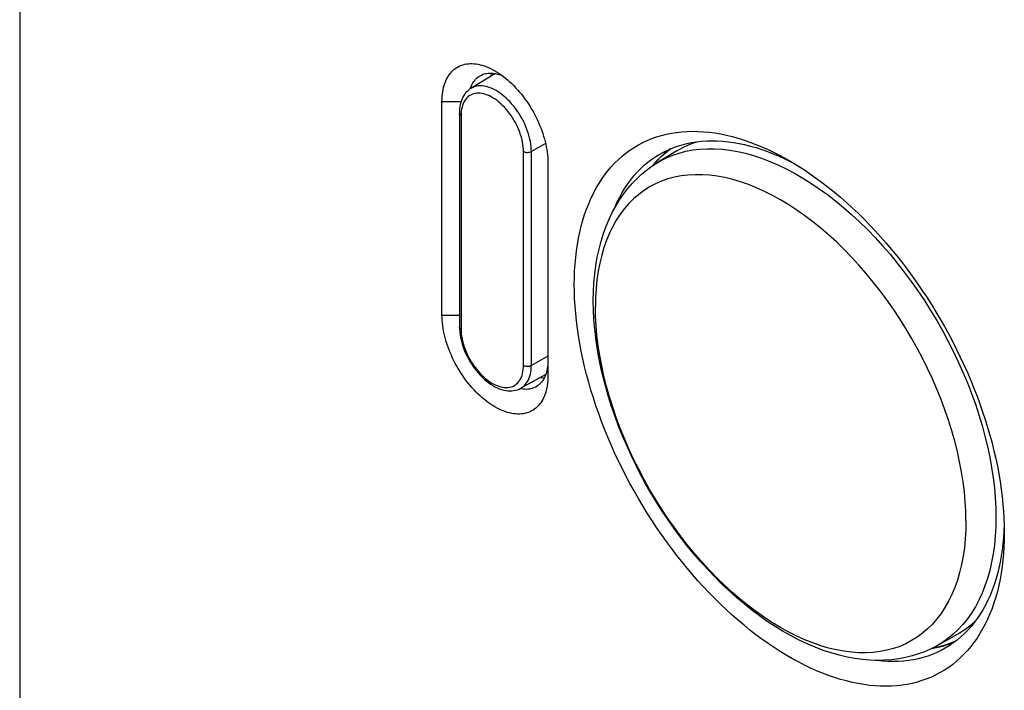
# Model space of a CAD drawing. Units: millimetres. Extents: x -43 to 55, y -209 to 86.
# Drawn here: x -43 to 10, y -11 to 24 of the extents above; entities that cross this region are included whole.
import ezdxf

# ---------------------------------------------------------------- set-up
doc = ezdxf.new("R2010")
doc.units = ezdxf.units.MM
doc.header["$LTSCALE"] = 16.335
doc.layers.get('0').update_dxf_attribs({"linetype": 'CONTINUOUS'})
for name, color, linetype in [('ASSI', 7, 'CONTINUOUS'), ('DRAFT', 7, 'CONTINUOUS'), ('RACCORDO', 7, 'CONTINUOUS')]:
    doc.layers.add(name, color=color, linetype=linetype)

msp = doc.modelspace()

# ---------------------------------------------------------------- linework, layer by layer
at = {"color": 250, "linetype": 'CONTINUOUS'}
for points in [[(-8.47, 16.764), (-8.3, 16.863), (-7.978, 17.026), (-7.643, 17.167), (-7.297, 17.284), (-6.94, 17.377), (-6.572, 17.447), (-6.194, 17.493), (-5.807, 17.515), (-5.411, 17.514), (-5.007, 17.488), (-4.596, 17.439), (-4.179, 17.365), (-3.756, 17.269), (-3.328, 17.148), (-2.896, 17.005), (-2.46, 16.839), (-2.022, 16.649), (-1.582, 16.438), (-1.14, 16.204), (-0.698, 15.949), (-0.257, 15.673), (0.183, 15.376), (0.622, 15.059), (1.057, 14.722), (1.49, 14.367), (1.918, 13.993), (2.341, 13.601), (2.758, 13.192), (3.169, 12.767), (3.572, 12.327), (3.968, 11.871), (4.355, 11.402), (4.733, 10.92), (5.101, 10.425), (5.459, 9.919), (5.805, 9.402), (6.139, 8.875), (6.462, 8.34), (6.771, 7.797), (7.066, 7.247), (7.348, 6.691), (7.615, 6.131), (7.867, 5.566), (8.104, 4.999), (8.325, 4.429), (8.53, 3.859), (8.718, 3.289), (8.889, 2.72), (9.043, 2.153), (9.18, 1.589), (9.298, 1.029), (9.399, 0.474), (9.482, -0.075), (9.547, -0.617), (9.593, -1.151), (9.621, -1.677), (9.63, -2.192)], [(-3.17, 15.428), (-3.597, 15.599), (-4.021, 15.746), (-4.44, 15.87), (-4.855, 15.97), (-5.264, 16.046), (-5.667, 16.097), (-6.062, 16.125), (-6.45, 16.128), (-6.829, 16.107), (-7.198, 16.061), (-7.557, 15.991), (-7.906, 15.897), (-8.242, 15.78), (-8.567, 15.638), (-8.879, 15.474), (-9.178, 15.286), (-9.463, 15.075), (-9.733, 14.842), (-9.989, 14.587), (-10.229, 14.311), (-10.453, 14.014), (-10.661, 13.697), (-10.852, 13.36), (-11.026, 13.004), (-11.183, 12.629), (-11.321, 12.237), (-11.442, 11.828), (-11.545, 11.402), (-11.629, 10.962), (-11.695, 10.507), (-11.742, 10.038), (-11.77, 9.557), (-11.78, 9.063)], [(8.025, -2.372), (8.016, -1.868), (7.987, -1.354), (7.94, -0.83), (7.875, -0.299), (7.79, 0.238), (7.688, 0.782), (7.567, 1.331), (7.428, 1.884), (7.271, 2.439), (7.097, 2.996), (6.906, 3.554), (6.698, 4.111), (6.474, 4.667), (6.234, 5.22), (5.979, 5.77), (5.708, 6.315), (5.424, 6.855), (5.125, 7.388), (4.813, 7.913), (4.488, 8.429), (4.151, 8.936), (3.802, 9.432), (3.443, 9.917), (3.074, 10.389), (2.695, 10.848), (2.308, 11.292), (1.912, 11.721), (1.51, 12.135), (1.1, 12.531), (0.686, 12.91), (0.266, 13.271), (-0.158, 13.613), (-0.585, 13.936), (-1.014, 14.238), (-1.445, 14.519), (-1.877, 14.78), (-2.309, 15.018), (-2.74, 15.234), (-3.17, 15.428)], [(7.94, -3.815), (7.875, -4.27), (7.79, -4.711), (7.688, -5.136), (7.567, -5.545), (7.428, -5.938), (7.271, -6.312), (7.097, -6.668), (6.906, -7.005), (6.698, -7.323), (6.474, -7.62), (6.234, -7.896), (5.979, -8.151), (5.708, -8.384), (5.424, -8.594), (5.125, -8.782), (4.813, -8.947), (4.488, -9.088), (4.151, -9.206), (3.802, -9.3), (3.443, -9.37), (3.074, -9.415), (2.695, -9.436), (2.308, -9.433), (1.912, -9.406), (1.51, -9.354), (1.1, -9.278), (0.686, -9.178), (0.266, -9.055), (-0.158, -8.907), (-0.585, -8.737), (-1.014, -8.543), (-1.445, -8.327), (-1.877, -8.088), (-2.309, -7.828), (-2.74, -7.546), (-3.17, -7.244), (-3.597, -6.922), (-4.021, -6.58), (-4.44, -6.219), (-4.855, -5.84), (-5.264, -5.443), (-5.667, -5.03), (-6.062, -4.601), (-6.45, -4.156), (-6.829, -3.698), (-7.198, -3.226), (-7.557, -2.741), (-7.906, -2.245), (-8.242, -1.738), (-8.567, -1.222), (-8.879, -0.696), (-9.178, -0.164), (-9.463, 0.376), (-9.733, 0.921), (-9.989, 1.471), (-10.229, 2.024), (-10.453, 2.58), (-10.661, 3.138), (-10.852, 3.695), (-11.026, 4.252), (-11.183, 4.808), (-11.321, 5.36), (-11.442, 5.909), (-11.545, 6.453), (-11.629, 6.991), (-11.695, 7.522), (-11.742, 8.045), (-11.77, 8.559), (-11.78, 9.063)], [(9.63, -2.192), (9.621, -2.697), (9.593, -3.19), (9.547, -3.671), (9.482, -4.138), (9.399, -4.591), (9.298, -5.03), (9.18, -5.453), (9.043, -5.859), (8.889, -6.248), (8.718, -6.62), (8.53, -6.973), (8.325, -7.307), (8.104, -7.621), (7.867, -7.915), (7.615, -8.188), (7.348, -8.44), (7.066, -8.671), (6.771, -8.879), (6.448, -9.073)], [(8.025, -2.372), (8.016, -2.865), (7.987, -3.347), (7.94, -3.815)]]:
    msp.add_lwpolyline(points, dxfattribs=at)
at = {"color": 7, "linetype": 'CONTINUOUS'}
for points in [[(-11.889, 9.388), (-11.881, 9.874), (-11.855, 10.35), (-11.813, 10.816), (-11.753, 11.273), (-11.677, 11.719), (-11.584, 12.152), (-11.474, 12.573), (-11.348, 12.98), (-11.206, 13.372), (-11.049, 13.748), (-10.877, 14.108), (-10.691, 14.451), (-10.492, 14.777), (-10.279, 15.087), (-10.055, 15.379), (-9.818, 15.653), (-9.57, 15.909), (-9.311, 16.149), (-9.041, 16.372), (-8.76, 16.577), (-8.47, 16.764)], [(6.448, -9.073), (6.138, -9.231), (5.818, -9.373), (5.486, -9.496), (5.145, -9.602), (4.793, -9.688), (4.431, -9.756), (4.059, -9.804), (3.678, -9.832), (3.29, -9.84), (2.896, -9.827), (2.496, -9.793), (2.088, -9.738), (1.673, -9.661), (1.251, -9.562), (0.827, -9.442), (0.401, -9.302), (-0.027, -9.14), (-0.456, -8.958), (-0.886, -8.755), (-1.316, -8.533), (-1.744, -8.291), (-2.169, -8.032), (-2.591, -7.754), (-3.009, -7.46), (-3.424, -7.148), (-3.833, -6.821), (-4.238, -6.478), (-4.637, -6.12), (-5.03, -5.747), (-5.415, -5.361), (-5.794, -4.963), (-6.165, -4.552), (-6.528, -4.128), (-6.882, -3.694), (-7.228, -3.249), (-7.564, -2.794), (-7.891, -2.33), (-8.207, -1.857), (-8.513, -1.376), (-8.808, -0.888), (-9.091, -0.393), (-9.363, 0.108), (-9.623, 0.615), (-9.87, 1.126), (-10.105, 1.641), (-10.327, 2.159), (-10.535, 2.681), (-10.729, 3.204), (-10.91, 3.729), (-11.076, 4.254), (-11.227, 4.779), (-11.364, 5.304), (-11.485, 5.827), (-11.591, 6.348), (-11.681, 6.866), (-11.756, 7.379), (-11.814, 7.889), (-11.856, 8.394), (-11.881, 8.894), (-11.889, 9.388)]]:
    msp.add_lwpolyline(points, dxfattribs=at)
at = {"layer": 'ASSI', "color": 7, "linetype": 'CONTINUOUS'}
for p, q in [((-42.545, 78.796), (-42.545, -157.24)), ((-18.466, 20.717), (-18.463, 20.725)), ((-18.463, 20.725), (-18.434, 20.809)), ((-19.976, 8.615), (-19.976, 20.046)), ((-1.647, 16.968), (-1.334, 16.813)), ((-14.319, 16.779), (-14.319, 5.349)), ((-1.334, 16.813), (-1.065, 16.672)), ((-15.802, 4.686), (-15.811, 4.688)), ((-15.715, 4.67), (-15.802, 4.686)), ((10.07, -2.603), (10.058, -2.918)), ((6.191, -9.204), (6.279, -9.19)), ((6.279, -9.19), (6.539, -9.137))]:
    msp.add_line(p, q, dxfattribs=at)
at = {"layer": 'ASSI', "color": 250, "linetype": 'CONTINUOUS'}
for p, q in [((-19.976, 20.046), (-18.95, 20.046)), ((-19.976, 8.615), (-19.044, 8.615))]:
    msp.add_line(p, q, dxfattribs=at)
at = {"layer": 'ASSI', "color": 7, "linetype": 'CONTINUOUS'}
for points in [[(-19.976, 20.046), (-19.973, 20.176), (-19.967, 20.303), (-19.955, 20.427), (-19.939, 20.548), (-19.919, 20.666), (-19.894, 20.78), (-19.864, 20.89), (-19.83, 20.996), (-19.792, 21.098), (-19.749, 21.195), (-19.703, 21.288), (-19.652, 21.376), (-19.597, 21.46), (-19.538, 21.538), (-19.475, 21.612), (-19.409, 21.68), (-19.338, 21.743), (-19.264, 21.801), (-19.187, 21.853), (-19.107, 21.899), (-19.023, 21.94), (-18.936, 21.975), (-18.846, 22.004), (-18.754, 22.028), (-18.659, 22.046), (-18.562, 22.057), (-18.462, 22.063), (-18.36, 22.063), (-18.256, 22.057), (-18.15, 22.045), (-18.043, 22.027), (-17.934, 22.004), (-17.824, 21.974), (-17.713, 21.939), (-17.601, 21.898), (-17.488, 21.851), (-17.375, 21.799), (-17.261, 21.741), (-17.148, 21.679)], [(-17.148, 21.679), (-17.034, 21.61), (-16.92, 21.536), (-16.806, 21.458), (-16.694, 21.374), (-16.582, 21.286), (-16.47, 21.193), (-16.36, 21.095), (-16.252, 20.993), (-16.144, 20.887), (-16.039, 20.777), (-15.935, 20.663), (-15.833, 20.545), (-15.733, 20.424), (-15.636, 20.3), (-15.541, 20.173), (-15.448, 20.042), (-15.358, 19.909), (-15.272, 19.774), (-15.188, 19.637), (-15.107, 19.497), (-15.03, 19.356), (-14.956, 19.213), (-14.886, 19.069), (-14.82, 18.924), (-14.757, 18.778), (-14.698, 18.631), (-14.643, 18.484), (-14.592, 18.337), (-14.545, 18.19), (-14.503, 18.044), (-14.464, 17.898), (-14.431, 17.752), (-14.401, 17.608), (-14.376, 17.466), (-14.356, 17.324), (-14.34, 17.185), (-14.328, 17.048), (-14.321, 16.913), (-14.319, 16.779)], [(-18.434, 20.809), (-18.4, 20.89), (-18.363, 20.966), (-18.322, 21.038), (-18.277, 21.106), (-18.229, 21.17), (-18.178, 21.229), (-18.123, 21.284), (-18.065, 21.333), (-18.004, 21.379), (-17.94, 21.419)], [(-17.94, 21.419), (-17.873, 21.454), (-17.804, 21.484), (-17.732, 21.51), (-17.657, 21.53), (-17.58, 21.545), (-17.501, 21.554), (-17.42, 21.559), (-17.337, 21.558), (-17.252, 21.552), (-17.166, 21.541), (-17.078, 21.525), (-16.989, 21.504), (-16.899, 21.477), (-16.809, 21.446), (-16.769, 21.43)], [(-17.313, 21.557), (-17.339, 21.502), (-17.373, 21.422), (-17.391, 21.371)], [(-12.905, 10.248), (-12.9, 10.621), (-12.886, 10.988), (-12.863, 11.349), (-12.831, 11.704), (-12.79, 12.053), (-12.739, 12.394), (-12.68, 12.729), (-12.611, 13.057), (-12.534, 13.377), (-12.448, 13.689), (-12.352, 13.993), (-12.248, 14.289), (-12.136, 14.576), (-12.014, 14.854), (-11.885, 15.124), (-11.747, 15.384), (-11.6, 15.635), (-11.446, 15.876), (-11.283, 16.107), (-11.112, 16.328), (-10.934, 16.539), (-10.748, 16.74), (-10.555, 16.93), (-10.354, 17.11), (-10.146, 17.279), (-9.931, 17.437), (-9.71, 17.583), (-9.482, 17.719), (-9.247, 17.843), (-9.006, 17.956), (-8.759, 18.057), (-8.505, 18.147), (-8.247, 18.225), (-7.983, 18.292), (-7.713, 18.346), (-7.439, 18.389), (-7.16, 18.42), (-6.875, 18.44), (-6.587, 18.447), (-6.295, 18.442), (-5.998, 18.426), (-5.699, 18.398), (-5.395, 18.358), (-5.088, 18.306), (-4.779, 18.242), (-4.467, 18.166), (-4.152, 18.079), (-3.835, 17.981), (-3.516, 17.871), (-3.196, 17.749), (-2.874, 17.616), (-2.551, 17.472), (-2.226, 17.317), (-1.902, 17.15), (-1.577, 16.973), (-1.415, 16.881)], [(-8.332, 17.228), (-8.107, 17.351), (-7.876, 17.462), (-7.639, 17.562), (-7.395, 17.65), (-7.147, 17.727), (-6.892, 17.792), (-6.633, 17.845), (-6.368, 17.887), (-6.099, 17.917), (-5.825, 17.936), (-5.547, 17.942), (-5.264, 17.937), (-4.978, 17.92), (-4.688, 17.892), (-4.395, 17.851), (-4.099, 17.799), (-3.8, 17.735), (-3.498, 17.66), (-3.194, 17.573), (-2.888, 17.474), (-2.58, 17.365), (-2.27, 17.243), (-1.959, 17.111), (-1.647, 16.968)], [(-7.783, 17.501), (-7.907, 17.407), (-8.105, 17.24), (-8.296, 17.063), (-8.48, 16.876)], [(-10.765, 14.315), (-10.729, 14.405), (-10.609, 14.67), (-10.48, 14.926), (-10.343, 15.173), (-10.199, 15.411), (-10.046, 15.639), (-9.885, 15.857), (-9.717, 16.065), (-9.54, 16.263), (-9.357, 16.451), (-9.166, 16.628), (-8.968, 16.794), (-8.763, 16.95), (-8.551, 17.095), (-8.332, 17.228)], [(-8.48, 16.876), (-8.656, 16.678), (-8.712, 16.608)], [(-1.415, 16.881), (-1.252, 16.785), (-0.927, 16.587), (-0.602, 16.379), (-0.278, 16.159), (0.045, 15.931), (0.367, 15.692), (0.688, 15.443), (1.007, 15.185), (1.323, 14.918), (1.638, 14.642), (1.95, 14.356), (2.26, 14.063), (2.567, 13.76), (2.87, 13.45), (3.17, 13.132), (3.466, 12.806), (3.759, 12.473), (4.047, 12.133), (4.331, 11.786), (4.61, 11.432), (4.885, 11.073), (5.154, 10.707), (5.418, 10.335), (5.677, 9.958), (5.93, 9.576), (6.177, 9.19), (6.418, 8.798), (6.653, 8.403), (6.881, 8.004), (7.103, 7.601), (7.318, 7.195), (7.526, 6.786), (7.726, 6.375), (7.92, 5.961), (8.106, 5.546), (8.284, 5.129), (8.455, 4.711), (8.617, 4.292), (8.772, 3.872), (8.918, 3.452), (9.056, 3.033), (9.186, 2.613), (9.307, 2.195), (9.42, 1.778), (9.524, 1.362), (9.619, 0.948), (9.706, 0.536), (9.783, 0.127), (9.852, -0.28), (9.911, -0.684), (9.961, -1.084), (10.003, -1.48), (10.035, -1.872), (10.058, -2.26), (10.072, -2.643), (10.076, -3.021)], [(10.076, -3.021), (10.072, -3.395), (10.058, -3.762), (10.035, -4.123), (10.003, -4.478), (9.961, -4.826), (9.911, -5.168), (9.852, -5.503), (9.783, -5.831), (9.706, -6.15), (9.619, -6.462), (9.524, -6.767), (9.42, -7.062), (9.307, -7.349), (9.186, -7.628), (9.056, -7.897), (8.918, -8.157), (8.772, -8.408), (8.617, -8.649), (8.455, -8.881), (8.284, -9.102), (8.106, -9.313), (7.92, -9.514), (7.726, -9.704), (7.526, -9.884), (7.318, -10.052), (7.103, -10.21), (6.881, -10.357), (6.653, -10.493), (6.418, -10.617), (6.177, -10.73), (5.93, -10.831), (5.677, -10.921), (5.418, -10.999), (5.154, -11.066), (4.885, -11.12), (4.61, -11.163), (4.331, -11.194), (4.047, -11.213), (3.759, -11.221), (3.466, -11.216), (3.17, -11.2), (2.87, -11.172), (2.567, -11.131), (2.26, -11.079), (1.95, -11.016), (1.638, -10.94), (1.323, -10.853), (1.007, -10.755), (0.688, -10.644), (0.367, -10.523), (0.045, -10.39), (-0.278, -10.246), (-0.602, -10.09), (-0.927, -9.924), (-1.252, -9.747), (-1.577, -9.559), (-1.902, -9.361), (-2.226, -9.152), (-2.551, -8.933), (-2.874, -8.704), (-3.196, -8.466), (-3.516, -8.217), (-3.835, -7.959), (-4.152, -7.692), (-4.467, -7.415), (-4.779, -7.13), (-5.088, -6.837), (-5.395, -6.534), (-5.699, -6.224), (-5.998, -5.906), (-6.295, -5.58), (-6.587, -5.247), (-6.875, -4.907), (-7.16, -4.56), (-7.439, -4.206), (-7.713, -3.846), (-7.983, -3.48), (-8.247, -3.109), (-8.505, -2.732), (-8.759, -2.35), (-9.006, -1.963), (-9.247, -1.572), (-9.482, -1.177), (-9.71, -0.778), (-9.931, -0.375), (-10.146, 0.031), (-10.354, 0.44), (-10.555, 0.851), (-10.748, 1.265), (-10.934, 1.68), (-11.112, 2.097), (-11.283, 2.516), (-11.446, 2.935), (-11.6, 3.354), (-11.747, 3.774), (-11.885, 4.194), (-12.014, 4.613), (-12.136, 5.031), (-12.248, 5.449), (-12.352, 5.864), (-12.448, 6.279), (-12.534, 6.69), (-12.611, 7.1), (-12.68, 7.506), (-12.739, 7.91), (-12.79, 8.31), (-12.831, 8.706), (-12.863, 9.098), (-12.886, 9.486), (-12.9, 9.869), (-12.905, 10.248)], [(-14.319, 5.349), (-14.321, 5.218), (-14.328, 5.091), (-14.34, 4.967), (-14.356, 4.846), (-14.376, 4.729), (-14.401, 4.615), (-14.431, 4.505), (-14.464, 4.399), (-14.503, 4.297), (-14.545, 4.199), (-14.592, 4.106), (-14.643, 4.018), (-14.698, 3.935), (-14.757, 3.856), (-14.82, 3.783), (-14.886, 3.714), (-14.956, 3.651), (-15.03, 3.594), (-15.107, 3.542), (-15.188, 3.495), (-15.272, 3.454), (-15.358, 3.419), (-15.448, 3.39), (-15.541, 3.366), (-15.636, 3.349), (-15.733, 3.337), (-15.833, 3.331), (-15.935, 3.331), (-16.039, 3.337), (-16.144, 3.349), (-16.252, 3.367), (-16.36, 3.391), (-16.47, 3.42), (-16.582, 3.455), (-16.694, 3.496), (-16.806, 3.543), (-16.92, 3.595), (-17.034, 3.653), (-17.147, 3.716), (-17.261, 3.784), (-17.375, 3.858), (-17.488, 3.937), (-17.601, 4.02), (-17.713, 4.109), (-17.824, 4.202), (-17.934, 4.299), (-18.043, 4.401), (-18.15, 4.507), (-18.256, 4.617), (-18.36, 4.732), (-18.462, 4.849), (-18.562, 4.97), (-18.659, 5.095), (-18.754, 5.222), (-18.846, 5.352), (-18.936, 5.485), (-19.023, 5.62), (-19.107, 5.758), (-19.187, 5.897), (-19.264, 6.039), (-19.338, 6.181), (-19.409, 6.326), (-19.475, 6.471), (-19.538, 6.617), (-19.597, 6.763), (-19.652, 6.91), (-19.703, 7.057), (-19.749, 7.204), (-19.792, 7.351), (-19.83, 7.497), (-19.864, 7.642), (-19.894, 7.786), (-19.919, 7.929), (-19.939, 8.07), (-19.955, 8.209), (-19.967, 8.347), (-19.973, 8.482), (-19.976, 8.615)], [(-14.319, 6.165), (-14.321, 6.06), (-14.327, 5.957), (-14.337, 5.856), (-14.351, 5.759), (-14.369, 5.664), (-14.391, 5.573), (-14.417, 5.485), (-14.447, 5.401), (-14.48, 5.321), (-14.518, 5.245), (-14.559, 5.173), (-14.603, 5.105), (-14.651, 5.041), (-14.703, 4.982), (-14.757, 4.927), (-14.815, 4.877), (-14.876, 4.832), (-14.94, 4.792)], [(-14.707, 5.292), (-14.654, 5.282), (-14.568, 5.271), (-14.507, 5.267)], [(-14.94, 4.792), (-15.007, 4.757), (-15.077, 4.727), (-15.149, 4.701), (-15.223, 4.681), (-15.3, 4.666), (-15.38, 4.657), (-15.461, 4.652), (-15.544, 4.653), (-15.628, 4.658), (-15.715, 4.67)], [(10.058, -2.918), (10.035, -3.266), (10.003, -3.608), (9.962, -3.944), (9.912, -4.272), (9.853, -4.594), (9.786, -4.908), (9.709, -5.215), (9.623, -5.514), (9.529, -5.805), (9.426, -6.088), (9.314, -6.362), (9.194, -6.627), (9.066, -6.884)], [(9.066, -6.884), (8.929, -7.131), (8.784, -7.368), (8.632, -7.596), (8.471, -7.814), (8.302, -8.023), (8.126, -8.221), (7.943, -8.408), (7.752, -8.585), (7.553, -8.752), (7.348, -8.907), (7.136, -9.052), (6.918, -9.185)], [(6.539, -9.137), (6.793, -9.072), (7.042, -8.995), (7.285, -8.907), (7.429, -8.846)], [(6.918, -9.185), (6.693, -9.308), (6.462, -9.419), (6.224, -9.519), (5.981, -9.607), (5.732, -9.684), (5.478, -9.749), (5.218, -9.803), (4.954, -9.845), (4.685, -9.875), (4.411, -9.893), (4.132, -9.9), (3.85, -9.895), (3.564, -9.878), (3.274, -9.849), (3.182, -9.836)]]:
    msp.add_lwpolyline(points, dxfattribs=at)
at = {"layer": 'DRAFT', "color": 7, "linetype": 'CONTINUOUS'}
for p, q in [((-17.123, 21.533), (-18.426, 20.743)), ((-7.419, 17.402), (-8.47, 16.764)), ((-14.432, 5.443), (-15.768, 4.709)), ((7.525, -8.481), (6.448, -9.073))]:
    msp.add_line(p, q, dxfattribs=at)
at = {"layer": 'RACCORDO', "color": 7, "linetype": 'CONTINUOUS'}
msp.add_line((-19.044, 19.416), (-19.044, 7.985), dxfattribs=at)
at = {"layer": 'RACCORDO', "color": 250, "linetype": 'CONTINUOUS'}
for p, q in [((-18.956, 19.294), (-18.956, 7.863)), ((-15.621, 5.938), (-15.621, 17.368)), ((-14.439, 17.79), (-15.201, 17.366)), ((-15.201, 5.935), (-15.201, 17.366)), ((-8.697, 16.618), (-8.652, 16.674)), ((-14.319, 6.427), (-15.201, 5.935)), ((6.45, -9.151), (6.209, -9.195)), ((6.79, -9.067), (6.45, -9.151))]:
    msp.add_line(p, q, dxfattribs=at)
for points in [[(-17.307, 21.556), (-17.324, 21.524), (-17.37, 21.418), (-17.385, 21.375)], [(-15.201, 17.366), (-15.204, 17.494), (-15.214, 17.625), (-15.229, 17.759), (-15.251, 17.896), (-15.28, 18.034), (-15.314, 18.174), (-15.355, 18.314), (-15.401, 18.455), (-15.453, 18.596), (-15.51, 18.737), (-15.573, 18.877), (-15.641, 19.015), (-15.713, 19.151), (-15.791, 19.285), (-15.872, 19.416), (-15.958, 19.544), (-16.048, 19.668), (-16.141, 19.788), (-16.237, 19.903), (-16.336, 20.014), (-16.438, 20.119), (-16.541, 20.219), (-16.647, 20.313), (-16.754, 20.4), (-16.862, 20.481), (-16.971, 20.555), (-17.08, 20.621), (-17.19, 20.681), (-17.299, 20.733), (-17.407, 20.777), (-17.514, 20.813), (-17.619, 20.841), (-17.723, 20.862), (-17.825, 20.874), (-17.924, 20.878), (-18.02, 20.873), (-18.113, 20.861), (-18.203, 20.84), (-18.288, 20.811), (-18.37, 20.774), (-18.426, 20.743)], [(-15.621, 17.368), (-15.625, 17.489), (-15.634, 17.612), (-15.65, 17.737), (-15.672, 17.866), (-15.7, 17.997), (-15.734, 18.128), (-15.774, 18.26), (-15.82, 18.393), (-15.871, 18.525), (-15.928, 18.657), (-15.99, 18.788), (-16.056, 18.916), (-16.128, 19.042), (-16.204, 19.166), (-16.284, 19.287), (-16.368, 19.404), (-16.455, 19.517), (-16.545, 19.625), (-16.639, 19.728), (-16.735, 19.827), (-16.832, 19.919), (-16.932, 20.005), (-17.033, 20.086), (-17.135, 20.159), (-17.237, 20.225), (-17.34, 20.285), (-17.443, 20.337), (-17.544, 20.381), (-17.646, 20.418), (-17.745, 20.446), (-17.843, 20.467), (-17.939, 20.479), (-18.032, 20.483), (-18.122, 20.479), (-18.21, 20.467), (-18.294, 20.447), (-18.374, 20.419), (-18.45, 20.383), (-18.521, 20.339), (-18.588, 20.288), (-18.65, 20.229), (-18.707, 20.163), (-18.758, 20.09), (-18.804, 20.01), (-18.844, 19.924), (-18.878, 19.832), (-18.906, 19.733), (-18.928, 19.63), (-18.944, 19.523), (-18.953, 19.411), (-18.956, 19.294)], [(-18.956, 19.294), (-18.977, 19.307), (-18.995, 19.321), (-19.011, 19.337), (-19.024, 19.353), (-19.033, 19.37), (-19.04, 19.388), (-19.043, 19.406), (-19.044, 19.416)], [(-15.621, 17.368), (-15.598, 17.356), (-15.573, 17.346), (-15.546, 17.337), (-15.518, 17.329), (-15.489, 17.324), (-15.458, 17.32), (-15.427, 17.318), (-15.396, 17.318), (-15.365, 17.319), (-15.335, 17.323), (-15.305, 17.328), (-15.277, 17.335), (-15.25, 17.344), (-15.224, 17.354), (-15.201, 17.366)], [(-8.652, 16.674), (-8.416, 16.936), (-8.166, 17.179), (-7.903, 17.403), (-7.758, 17.511)], [(-7.419, 17.402), (-7.107, 17.576), (-6.803, 17.719), (-6.489, 17.842), (-6.333, 17.891)], [(-18.956, 7.863), (-18.977, 7.876), (-18.995, 7.891), (-19.011, 7.906), (-19.024, 7.923), (-19.033, 7.94), (-19.04, 7.957), (-19.043, 7.975), (-19.044, 7.985)], [(-18.956, 7.863), (-18.953, 7.742), (-18.944, 7.619), (-18.928, 7.494), (-18.906, 7.365), (-18.878, 7.234), (-18.844, 7.103), (-18.804, 6.971), (-18.758, 6.838), (-18.707, 6.706), (-18.65, 6.574), (-18.588, 6.443), (-18.521, 6.315), (-18.45, 6.189), (-18.374, 6.065), (-18.294, 5.944), (-18.21, 5.827), (-18.122, 5.714), (-18.032, 5.606), (-17.939, 5.503), (-17.843, 5.404), (-17.745, 5.312), (-17.646, 5.226), (-17.544, 5.145), (-17.443, 5.072), (-17.34, 5.006), (-17.237, 4.946), (-17.135, 4.894), (-17.033, 4.85), (-16.932, 4.814), (-16.832, 4.785), (-16.735, 4.764), (-16.639, 4.752), (-16.545, 4.748), (-16.455, 4.752), (-16.367, 4.764), (-16.284, 4.784), (-16.204, 4.812), (-16.128, 4.848), (-16.056, 4.892), (-15.99, 4.943), (-15.928, 5.002), (-15.871, 5.068), (-15.82, 5.141), (-15.774, 5.221), (-15.734, 5.307), (-15.7, 5.4), (-15.672, 5.498), (-15.65, 5.601), (-15.634, 5.708), (-15.625, 5.82), (-15.621, 5.938)], [(-15.768, 4.709), (-15.713, 4.742), (-15.641, 4.794), (-15.573, 4.854), (-15.51, 4.921), (-15.453, 4.996), (-15.401, 5.077), (-15.355, 5.165), (-15.314, 5.259), (-15.28, 5.359), (-15.251, 5.464), (-15.229, 5.575), (-15.214, 5.691), (-15.204, 5.811), (-15.201, 5.935)], [(-15.621, 5.938), (-15.598, 5.926), (-15.573, 5.915), (-15.546, 5.906), (-15.518, 5.899), (-15.489, 5.893), (-15.458, 5.889), (-15.427, 5.887), (-15.396, 5.887), (-15.365, 5.889), (-15.335, 5.892), (-15.305, 5.897), (-15.277, 5.905), (-15.25, 5.913), (-15.224, 5.924), (-15.201, 5.935)], [(-14.701, 5.296), (-14.655, 5.287), (-14.541, 5.273), (-14.505, 5.272)], [(8.485, -7.795), (8.24, -8.004), (7.971, -8.205), (7.69, -8.387), (7.525, -8.481)], [(7.442, -8.836), (7.44, -8.837), (7.12, -8.962), (6.79, -9.067)]]:
    msp.add_lwpolyline(points, dxfattribs=at)
at = {"layer": 'RACCORDO', "color": 7, "linetype": 'CONTINUOUS'}
for points in [[(-18.426, 20.743), (-18.498, 20.696), (-18.567, 20.641), (-18.633, 20.581), (-18.694, 20.515), (-18.752, 20.442), (-18.805, 20.364), (-18.854, 20.279), (-18.897, 20.188), (-18.936, 20.092), (-18.968, 19.99), (-18.996, 19.883), (-19.017, 19.772), (-19.032, 19.657), (-19.041, 19.538), (-19.044, 19.416)], [(-19.044, 7.985), (-19.04, 7.849), (-19.03, 7.709), (-19.012, 7.567), (-18.987, 7.424), (-18.956, 7.279), (-18.918, 7.134), (-18.873, 6.989), (-18.823, 6.845), (-18.766, 6.701), (-18.704, 6.558), (-18.637, 6.418), (-18.564, 6.279), (-18.487, 6.143), (-18.404, 6.01), (-18.317, 5.88), (-18.226, 5.754), (-18.131, 5.633), (-18.033, 5.516), (-17.93, 5.404), (-17.825, 5.297), (-17.717, 5.197), (-17.607, 5.102), (-17.494, 5.014), (-17.379, 4.933), (-17.263, 4.859), (-17.146, 4.793), (-17.029, 4.735), (-16.912, 4.686), (-16.795, 4.645), (-16.679, 4.613), (-16.566, 4.59), (-16.455, 4.576), (-16.346, 4.57), (-16.241, 4.573), (-16.138, 4.585), (-16.039, 4.604), (-15.944, 4.632), (-15.854, 4.667), (-15.768, 4.709)]]:
    msp.add_lwpolyline(points, dxfattribs=at)

doc.saveas('drawing.dxf')
